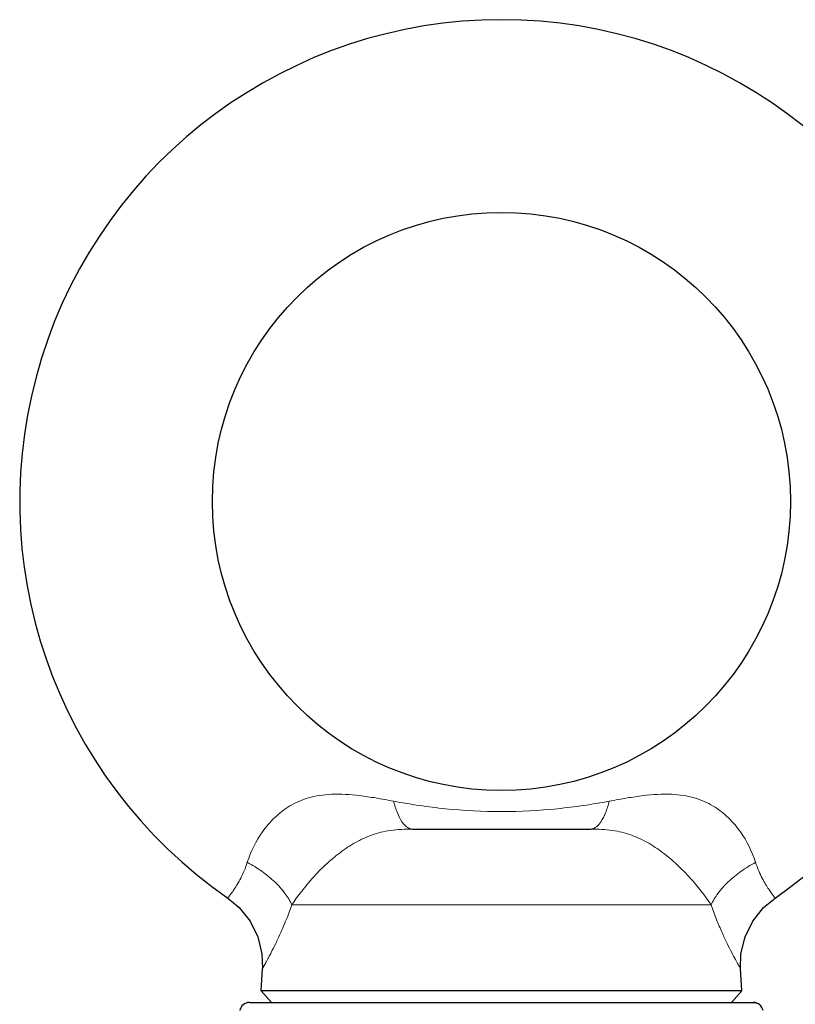
# Model space of a CAD drawing. Units: millimetres. Extents: x -20780 to -19319, y 3087 to 4094.
# Drawn here: x -20416 to -20375, y 3783 to 3835 of the extents above; entities that cross this region are included whole.
import ezdxf

# ---------------------------------------------------------------- set-up
doc = ezdxf.new("R2010")
doc.units = ezdxf.units.MM
doc.layers.add('가는선', color=4, linetype='Continuous', lineweight=9)
doc.layers.add('외형선', color=7, linetype='Continuous', lineweight=25)

msp = doc.modelspace()

# ---------------------------------------------------------------- linework, layer by layer
at = {"layer": '가는선'}
msp.add_line((-20401.596, 3788.595), (-20379.843, 3788.595), dxfattribs=at)
for points, knots in [([(-20403.907, 3790.804), (-20403.725, 3791.366), (-20403.314, 3792.2), (-20402.507, 3793.153), (-20401.849, 3793.664), (-20401.237, 3793.979), (-20400.721, 3794.165), (-20400.15, 3794.29), (-20399.266, 3794.372), (-20398.285, 3794.304), (-20397.215, 3794.142), (-20396.629, 3794.034), (-20396.321, 3793.977)], [0, 0, 0, 0, 0.191784, 0.295749, 0.403477, 0.459636, 0.518756, 0.581053, 0.64861, 0.806427, 0.89834, 1, 1, 1, 1]), ([(-20385.119, 3793.977), (-20384.811, 3794.034), (-20384.224, 3794.142), (-20383.155, 3794.304), (-20382.174, 3794.372), (-20381.288, 3794.29), (-20380.717, 3794.164), (-20380.201, 3793.978), (-20379.588, 3793.662), (-20378.93, 3793.15), (-20378.124, 3792.197), (-20377.715, 3791.365), (-20377.533, 3790.804)], [0, 0, 0, 0, 0.101661, 0.193517, 0.351322, 0.41905, 0.481487, 0.54062, 0.596762, 0.704875, 0.808483, 1, 1, 1, 1]), ([(-20396.321, 3793.977), (-20395.431, 3793.81), (-20393.571, 3793.536), (-20391.692, 3793.439), (-20390.72, 3793.439)], [0, 0, 0, 0, 0.481992, 1, 1, 1, 1]), ([(-20395.341, 3792.53), (-20395.387, 3792.53), (-20395.485, 3792.548), (-20395.625, 3792.623), (-20395.761, 3792.747), (-20395.947, 3792.989), (-20396.148, 3793.403), (-20396.266, 3793.772), (-20396.321, 3793.977)], [0, 0, 0, 0, 0.074808, 0.158279, 0.255997, 0.370951, 0.654535, 1, 1, 1, 1]), ([(-20390.72, 3793.439), (-20389.747, 3793.439), (-20387.868, 3793.536), (-20386.008, 3793.81), (-20385.119, 3793.977)], [0, 0, 0, 0, 0.518283, 1, 1, 1, 1]), ([(-20386.098, 3792.53), (-20386.052, 3792.53), (-20385.955, 3792.548), (-20385.815, 3792.623), (-20385.679, 3792.747), (-20385.493, 3792.989), (-20385.291, 3793.403), (-20385.174, 3793.772), (-20385.119, 3793.977)], [0, 0, 0, 0, 0.074809, 0.15828, 0.255999, 0.370953, 0.654536, 1, 1, 1, 1]), ([(-20395.341, 3792.53), (-20395.722, 3792.53), (-20396.272, 3792.507), (-20396.969, 3792.373), (-20397.585, 3792.189), (-20398.31, 3791.851), (-20399.111, 3791.316), (-20399.85, 3790.689), (-20400.714, 3789.807), (-20401.274, 3789.085), (-20401.596, 3788.595)], [0, 0, 0, 0, 0.147753, 0.212522, 0.274855, 0.396666, 0.521325, 0.647438, 0.772188, 1, 1, 1, 1]), ([(-20379.843, 3788.595), (-20380.165, 3789.084), (-20380.724, 3789.805), (-20381.587, 3790.687), (-20382.326, 3791.314), (-20383.128, 3791.851), (-20383.855, 3792.189), (-20384.471, 3792.373), (-20385.168, 3792.507), (-20385.718, 3792.53), (-20386.098, 3792.53)], [0, 0, 0, 0, 0.227489, 0.351815, 0.478402, 0.603086, 0.725204, 0.78759, 0.852289, 1, 1, 1, 1]), ([(-20404.916, 3788.952), (-20404.916, 3788.951), (-20404.914, 3788.956), (-20404.91, 3788.959), (-20404.903, 3788.969), (-20404.893, 3788.981), (-20404.881, 3788.997), (-20404.86, 3789.025), (-20404.827, 3789.069), (-20404.78, 3789.132), (-20404.723, 3789.21), (-20404.659, 3789.302), (-20404.558, 3789.452), (-20404.416, 3789.677), (-20404.24, 3789.994), (-20404.06, 3790.374), (-20403.955, 3790.653), (-20403.907, 3790.804)], [0, 0, 0, 0, 0.001044, 0.004174, 0.00939, 0.016689, 0.026072, 0.037538, 0.066716, 0.104152, 0.149514, 0.202465, 0.262892, 0.406116, 0.578383, 0.775853, 1, 1, 1, 1]), ([(-20403.907, 3790.804), (-20403.647, 3790.665), (-20403.148, 3790.359), (-20402.488, 3789.821), (-20401.958, 3789.234), (-20401.694, 3788.806), (-20401.596, 3788.595)], [0, 0, 0, 0, 0.272543, 0.538783, 0.784544, 1, 1, 1, 1]), ([(-20379.843, 3788.595), (-20379.746, 3788.806), (-20379.481, 3789.234), (-20378.951, 3789.821), (-20378.291, 3790.359), (-20377.793, 3790.665), (-20377.533, 3790.804)], [0, 0, 0, 0, 0.215456, 0.461217, 0.727457, 1, 1, 1, 1]), ([(-20377.533, 3790.804), (-20377.484, 3790.653), (-20377.379, 3790.372), (-20377.199, 3789.992), (-20377.023, 3789.675), (-20376.861, 3789.419), (-20376.74, 3789.244), (-20376.659, 3789.131), (-20376.612, 3789.068), (-20376.576, 3789.019), (-20376.548, 3788.985), (-20376.533, 3788.963), (-20376.525, 3788.955), (-20376.523, 3788.952)], [0, 0, 0, 0, 0.224694, 0.423454, 0.595061, 0.737551, 0.851307, 0.896452, 0.933493, 0.962412, 0.98317, 0.995721, 1, 1, 1, 1]), ([(-20401.596, 3788.595), (-20401.687, 3788.337), (-20401.869, 3787.855), (-20402.153, 3787.188), (-20402.417, 3786.622), (-20402.622, 3786.213), (-20402.766, 3785.938), (-20402.856, 3785.769), (-20402.934, 3785.626), (-20402.999, 3785.508), (-20403.045, 3785.426), (-20403.074, 3785.374), (-20403.091, 3785.345), (-20403.104, 3785.323), (-20403.114, 3785.304), (-20403.118, 3785.3), (-20403.122, 3785.29), (-20403.122, 3785.291)], [0, 0, 0, 0, 0.225001, 0.423718, 0.596632, 0.739715, 0.799841, 0.852395, 0.897312, 0.934305, 0.963091, 0.974389, 0.983626, 0.990804, 0.995924, 0.998989, 1, 1, 1, 1]), ([(-20378.318, 3785.291), (-20378.32, 3785.296), (-20378.331, 3785.313), (-20378.352, 3785.352), (-20378.389, 3785.417), (-20378.44, 3785.508), (-20378.505, 3785.624), (-20378.618, 3785.832), (-20378.788, 3786.154), (-20379.021, 3786.618), (-20379.285, 3787.185), (-20379.569, 3787.853), (-20379.752, 3788.336), (-20379.843, 3788.595)], [0, 0, 0, 0, 0.004213, 0.016572, 0.037032, 0.06557, 0.102181, 0.146892, 0.259951, 0.402284, 0.574509, 0.774488, 1, 1, 1, 1])]:
    msp.add_open_spline(points, degree=3, knots=knots, dxfattribs=at)
at = {"layer": '외형선'}
for p, q in [((-20395.341, 3792.53), (-20386.098, 3792.53)), ((-20403.187, 3784.129), (-20403.122, 3785.291)), ((-20378.253, 3784.129), (-20378.318, 3785.291)), ((-20403.187, 3784.129), (-20402.651, 3783.53)), ((-20378.253, 3784.129), (-20403.187, 3784.129)), ((-20378.789, 3783.53), (-20378.253, 3784.129)), ((-20403.8, 3783.53), (-20377.639, 3783.53))]:
    msp.add_line(p, q, dxfattribs=at)
for points in [[(-20404.916, 3788.952), (-20404.326, 3788.458), (-20403.761, 3787.749), (-20403.361, 3786.93), (-20403.149, 3786.048), (-20403.122, 3785.291)], [(-20378.318, 3785.291), (-20378.291, 3786.048), (-20378.079, 3786.93), (-20377.679, 3787.749), (-20377.114, 3788.458), (-20376.523, 3788.952)]]:
    msp.add_lwpolyline(points, dxfattribs=at)
msp.add_circle((-20390.72, 3809.53), 15, dxfattribs=at)
for centre, radius, start, end in [((-20390.72, 3809.53), 25, 304.6007, 235.3993), ((-20403.8, 3783.03), 0.5, 90, 170.6597), ((-20377.639, 3783.03), 0.5, 9.3403, 90), ((-20403.802, 3783.033), 0.496, 116.7237, 125.691), ((-20377.637, 3783.033), 0.496, 54.309, 63.2763)]:
    msp.add_arc(centre, radius, start, end, dxfattribs=at)
for points in [[(-20403.8, 3783.53), (-20403.878, 3783.53), (-20403.957, 3783.511), (-20404.026, 3783.476)], [(-20377.639, 3783.53), (-20377.562, 3783.53), (-20377.483, 3783.511), (-20377.414, 3783.476)]]:
    msp.add_open_spline(points, degree=3, dxfattribs=at)

doc.saveas('drawing.dxf')
